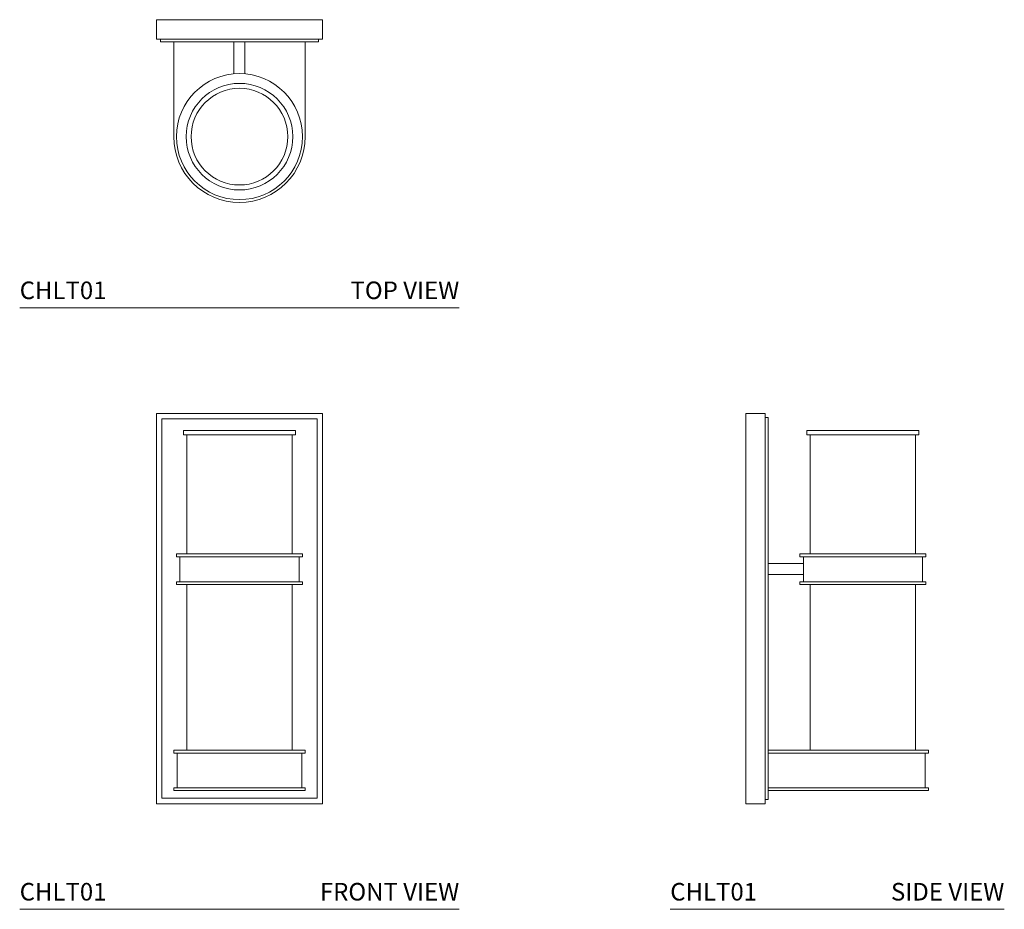
# Model space of a CAD drawing. Units: inches. Extents: x 0 to 28, y 0 to 25.3.
import ezdxf
from ezdxf.enums import TextEntityAlignment as Align

# ---------------------------------------------------------------- set-up
doc = ezdxf.new("R2010")
doc.units = ezdxf.units.IN
doc.header["$MEASUREMENT"] = 0
doc.layers.add('WATERWORKS LIGHTING', color=7, linetype='Continuous', lineweight=9)
doc.styles.add('GOTHAM BOOK', font='GOTHMBOK.TTF', dxfattribs={"height": 0.5})

# ---------------------------------------------------------------- blocks, each defined once
blk = doc.blocks.new('CHLT01 TOP')
at = {"layer": 'WATERWORKS LIGHTING'}
for p, q in [((3.888, 8.196), (6.25, 8.196)), ((3.888, 8.196), (3.888, 7.645)), ((8.612, 8.196), (6.25, 8.196)), ((8.612, 8.196), (8.612, 7.645)), ((3.888, 7.645), (6.25, 7.645)), ((4.006, 7.645), (4.006, 7.566)), ((4.006, 7.566), (6.25, 7.566)), ((4.4, 7.566), (8.1, 7.566)), ((6.088, 6.654), (6.088, 7.566)), ((8.612, 7.645), (6.25, 7.645)), ((8.494, 7.566), (6.25, 7.566)), ((6.403, 6.655), (6.403, 7.566)), ((8.494, 7.645), (8.494, 7.566))]:
    blk.add_line(p, q, dxfattribs=at)
blk.add_lwpolyline([(8.12, 7.566), (8.12, 4.87, -1), (4.38, 4.87), (4.38, 7.566)], format="xyb", dxfattribs=at)
for radius in [1.791, 1.516, 1.375]:
    blk.add_circle((6.25, 4.87), radius, dxfattribs=at)
blk = doc.blocks.new('CHLT01 FRONT')
at = {"layer": 'WATERWORKS LIGHTING'}
for p, q in [((4.813, 13.615), (4.656, 13.615)), ((4.656, 13.615), (4.656, 13.497)), ((4.656, 13.497), (4.734, 13.497)), ((4.656, 13.497), (4.754, 13.497)), ((4.754, 13.497), (4.754, 10.104)), ((7.844, 13.497), (4.754, 13.497)), ((4.813, 13.615), (6.25, 13.615)), ((7.687, 13.615), (6.25, 13.615)), ((7.687, 13.615), (7.844, 13.615)), ((7.746, 13.497), (7.746, 10.104)), ((7.844, 13.497), (7.766, 13.497)), ((7.844, 13.615), (7.844, 13.497)), ((4.459, 10.104), (4.754, 10.104)), ((4.459, 10.104), (4.459, 10.026)), ((4.459, 10.104), (4.754, 10.104)), ((4.459, 10.104), (4.754, 10.104)), ((4.459, 10.104), (4.459, 10.026)), ((4.459, 10.104), (6.25, 10.104)), ((8.041, 10.104), (6.25, 10.104)), ((8.041, 10.104), (7.746, 10.104)), ((8.041, 10.104), (7.746, 10.104)), ((8.041, 10.104), (7.746, 10.104)), ((8.041, 10.104), (8.041, 10.026)), ((8.041, 10.104), (8.041, 10.026)), ((4.459, 10.026), (6.25, 10.026)), ((4.557, 10.026), (4.557, 9.316)), ((8.041, 10.026), (6.25, 10.026)), ((7.943, 10.026), (7.943, 9.316)), ((4.459, 9.316), (4.459, 9.239)), ((4.459, 9.316), (6.25, 9.316)), ((8.041, 9.316), (6.25, 9.316)), ((8.041, 9.316), (8.041, 9.239)), ((4.459, 9.239), (6.25, 9.239)), ((4.754, 9.239), (4.754, 4.521)), ((8.041, 9.239), (6.25, 9.239)), ((7.746, 9.239), (7.746, 4.521)), ((4.38, 4.521), (4.754, 4.521)), ((4.38, 4.521), (4.38, 4.443)), ((4.38, 4.521), (4.754, 4.521)), ((4.38, 4.521), (4.754, 4.521)), ((4.38, 4.521), (4.38, 4.443)), ((4.38, 4.521), (4.754, 4.521)), ((4.38, 4.521), (4.38, 4.443)), ((4.38, 4.521), (6.25, 4.521)), ((8.12, 4.521), (6.25, 4.521)), ((8.12, 4.521), (8.12, 4.443)), ((4.38, 4.443), (4.478, 4.443)), ((4.38, 4.443), (6.25, 4.443)), ((4.478, 4.443), (4.478, 3.458)), ((4.478, 4.443), (4.478, 3.458)), ((4.478, 4.443), (4.478, 3.458)), ((8.12, 4.443), (6.25, 4.443)), ((8.022, 4.443), (8.022, 3.458)), ((4.38, 3.458), (4.38, 3.38)), ((4.38, 3.458), (4.38, 3.38)), ((4.38, 3.458), (4.478, 3.458)), ((4.38, 3.458), (4.38, 3.38)), ((4.38, 3.458), (6.25, 3.458)), ((4.38, 3.38), (8.12, 3.38)), ((8.12, 3.38), (4.38, 3.38)), ((8.12, 3.458), (6.25, 3.458)), ((8.12, 3.458), (8.12, 3.38))]:
    blk.add_line(p, q, dxfattribs=at)
for points in [[(3.888, 3), (8.612, 3), (8.612, 14.102), (3.888, 14.102)], [(4.045, 3.157), (8.455, 3.157), (8.455, 13.945), (4.045, 13.945)]]:
    blk.add_lwpolyline(points, close=True, dxfattribs=at)
blk = doc.blocks.new('CHLT01 SIDE')
at = {"layer": 'WATERWORKS LIGHTING', "color": 7, "linetype": 'Continuous'}
for p, q in [((3.652, 14.102), (4.203, 14.102)), ((4.203, 14.102), (4.203, 8.551)), ((4.203, 13.984), (4.282, 13.984)), ((4.282, 13.984), (4.282, 8.551)), ((3.652, 8.551), (3.652, 3)), ((4.203, 8.551), (4.203, 3.118)), ((4.282, 8.551), (4.282, 3.65)), ((4.203, 3), (4.203, 3.315)), ((4.203, 3.118), (4.282, 3.118)), ((4.282, 3.118), (4.282, 3.157)), ((3.652, 3), (4.203, 3))]:
    blk.add_line(p, q, dxfattribs=at)
at = {"layer": 'WATERWORKS LIGHTING'}
for p, q in [((3.652, 8.551), (3.652, 14.102)), ((5.541, 13.615), (5.383, 13.615)), ((5.383, 13.615), (5.383, 13.497)), ((5.383, 13.497), (5.462, 13.497)), ((5.383, 13.497), (6.978, 13.497)), ((5.482, 13.497), (5.482, 10.104)), ((5.541, 13.615), (6.978, 13.615)), ((8.415, 13.615), (6.978, 13.615)), ((8.572, 13.497), (6.978, 13.497)), ((8.415, 13.615), (8.572, 13.615)), ((8.474, 13.497), (8.474, 11.426)), ((8.474, 13.497), (8.474, 11.426)), ((8.474, 13.497), (8.474, 10.114)), ((8.572, 13.497), (8.494, 13.497)), ((8.572, 13.615), (8.572, 13.497)), ((5.187, 10.104), (5.187, 10.026)), ((5.187, 10.104), (5.187, 10.026)), ((8.769, 10.104), (5.187, 10.104)), ((8.769, 10.104), (8.474, 10.104)), ((8.769, 10.104), (8.474, 10.104)), ((8.769, 10.104), (8.474, 10.104)), ((8.769, 10.104), (8.769, 10.026)), ((8.769, 10.104), (8.769, 10.026)), ((5.285, 9.834), (4.282, 9.834)), ((8.769, 10.026), (5.187, 10.026)), ((5.285, 10.026), (5.285, 9.316)), ((5.285, 10.026), (5.285, 9.316)), ((8.671, 10.026), (8.671, 9.316)), ((5.285, 9.519), (4.282, 9.519)), ((5.187, 9.316), (5.187, 9.239)), ((5.187, 9.316), (5.187, 9.239)), ((8.769, 9.316), (5.187, 9.316)), ((8.769, 9.316), (8.769, 9.239)), ((8.769, 9.239), (5.187, 9.239)), ((5.482, 9.239), (5.482, 4.521)), ((5.482, 9.088), (5.482, 4.521)), ((5.482, 9.088), (5.482, 4.521)), ((8.474, 9.239), (8.474, 4.521)), ((8.474, 9.088), (8.474, 4.521)), ((8.474, 9.088), (8.474, 4.521)), ((4.282, 4.521), (5.482, 4.521)), ((8.848, 4.521), (5.482, 4.521)), ((8.848, 4.521), (5.482, 4.521)), ((8.848, 4.521), (5.482, 4.521)), ((8.848, 4.521), (5.482, 4.521)), ((8.848, 4.521), (8.848, 4.443)), ((8.848, 4.521), (8.848, 4.443)), ((8.848, 4.443), (4.282, 4.443)), ((8.75, 4.443), (8.75, 3.458)), ((8.75, 4.443), (8.75, 3.458)), ((4.282, 3.157), (4.282, 3.65)), ((8.75, 3.459), (4.282, 3.459)), ((8.848, 3.38), (4.282, 3.38)), ((8.848, 3.458), (8.75, 3.458)), ((8.848, 3.458), (8.848, 3.38)), ((8.848, 3.458), (8.848, 3.38))]:
    blk.add_line(p, q, dxfattribs=at)

msp = doc.modelspace()

# ---------------------------------------------------------------- linework, layer by layer
at = {"layer": 'WATERWORKS LIGHTING', "color": 251}
for p, q in [((0, 17.10234), (12.5, 17.10234)), ((0, 0), (12.5, 0)), ((18.5, 0), (28, 0))]:
    msp.add_line(p, q, dxfattribs=at)

# ---------------------------------------------------------------- block references
at = {"layer": 'WATERWORKS LIGHTING'}
for name, p in [('CHLT01 TOP', (0, 17.10234)), ('CHLT01 FRONT', (0, 0)), ('CHLT01 SIDE', (17, 0))]:
    msp.add_blockref(name, p, dxfattribs=at)

# ---------------------------------------------------------------- texts
at = {"layer": 'WATERWORKS LIGHTING', "color": 251, "style": 'GOTHAM BOOK'}
for p in [(0, 17.35234), (0, 0.25), (18.5, 0.25)]:
    msp.add_text('CHLT01', height=0.5, dxfattribs=at).set_placement(p)
for s, p in [('TOP VIEW', (12.5, 17.35234)), ('FRONT VIEW', (12.5, 0.25)), ('SIDE VIEW', (28, 0.25))]:
    msp.add_text(s, height=0.5, dxfattribs=at).set_placement(p, align=Align.RIGHT)

doc.saveas('drawing.dxf')
